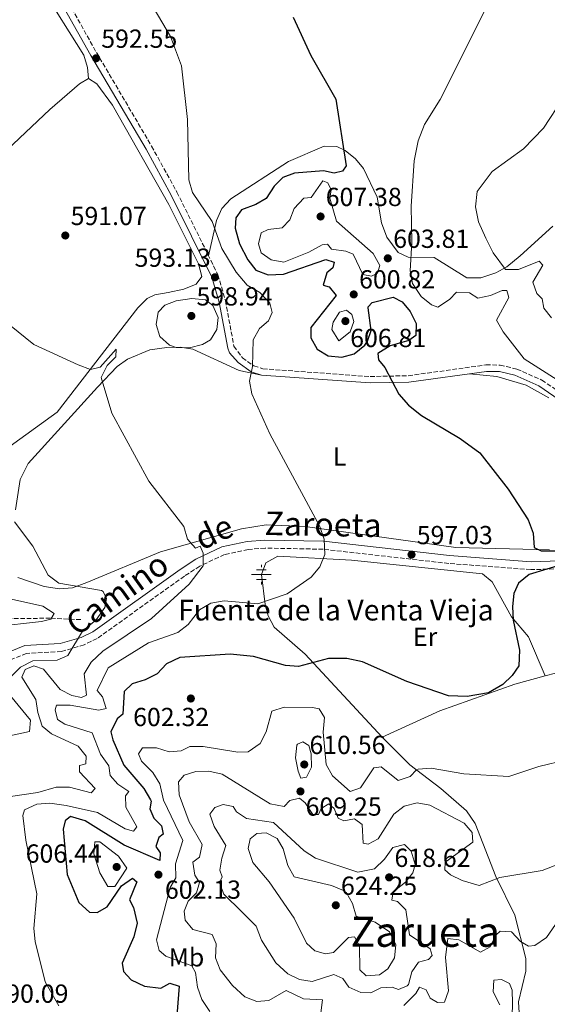
# Model space of a CAD drawing. Units: metres. Extents: x 617566 to 621029, y 4736375 to 4738746.
# Drawn here: x 618994 to 619196, y 4737794 to 4738171 of the extents above; entities that cross this region are included whole.
import ezdxf
from ezdxf.enums import TextEntityAlignment as Align

# ---------------------------------------------------------------- set-up
doc = ezdxf.new("R2010")
doc.units = ezdxf.units.M
doc.header["$MEASUREMENT"] = 0
doc.linetypes.add('DGN Style 3', pattern=[2.435891, 1.739922, -0.695969])
for name, color, linetype, lineweight in [('Camino', 7, 'DGN Style 3', 0), ('Cota de punto acotado terreno', 7, 'Continuous', 0), ('Curva de nivel directora', 30, 'Continuous', 30), ('Curva de nivel intermedia', 30, 'Continuous', 0), ('Etiqueta de uso rústico', 92, 'Continuous', 0), ('Fuente-manantial-naciente', 7, 'Continuous', 0), ('Línea de cambio de uso (parcela vista)', 92, 'Continuous', 0), ('Margen derecho', 7, 'Continuous', 0), ('Pozo recinto', 4, 'Continuous', 0), ('Punto acotado terreno (símbolo)', 7, 'Continuous', 0), ('Texto de Fuente', 4, 'Continuous', 0), ('Texto de Área (paraje) menor', 7, 'Continuous', 0), ('Vaguada', 142, 'DGN Style 3', 13)]:
    doc.layers.add(name, color=color, linetype=linetype, lineweight=lineweight)
doc.styles.add('Style-Arial', font='arial.ttf')

# ---------------------------------------------------------------- blocks, each defined once
blk = doc.blocks.new('5NACIE')
at = {"layer": 'Pozo recinto', "color": 4, "linetype": 'Continuous', "lineweight": 0, "flags": 128}
for points in [[(-0.375, 0), (0.375, 0)], [(-0.1875, 0.1875), (0.1875, 0.1875)], [(0, 0.2812), (0, 0.375)], [(-0.1875, -0.1875), (0.1875, -0.1875)], [(0, -0.2812), (0, -0.375)]]:
    blk.add_lwpolyline(points, dxfattribs=at)
blk = doc.blocks.new('5PATER')
at = {"layer": 'Punto acotado terreno (símbolo)', "linetype": 'Continuous', "lineweight": 0}
h = blk.add_hatch(color=51, dxfattribs=at)
edge = h.paths.add_edge_path()
edge.add_ellipse((0, 0), major_axis=(-0.11, -0.111), ratio=0.999422, start_angle=0, end_angle=360)

msp = doc.modelspace()

# ---------------------------------------------------------------- linework, layer by layer
at = {"layer": 'Camino', "color": 7, "linetype": 'DGN Style 3', "lineweight": 0}
for points in [[(619000.2, 4738195.91, 594.94), (619007.74, 4738186.09, 594.13), (619023.16, 4738158.56, 593.48), (619044.33, 4738122.61, 594.57), (619054.03, 4738105.02, 594.61), (619069.78, 4738073.31, 594.38), (619072.63, 4738063.37, 594.2), (619075.91, 4738045.86, 594.61), (619079.15, 4738041.44, 595.23), (619083.58, 4738038.34, 595.83), (619086.98, 4738037.24, 596.26), (619128.14, 4738034.26, 599.84), (619142.77, 4738034.6, 601.66), (619172.55, 4738038.72, 604.32), (619177.97, 4738038.69, 604.47), (619184.38, 4738037.14, 604.5), (619193.98, 4738032.92, 604.81), (619219.12, 4738015.56, 604.74), (619247.43, 4738001.49, 603.94), (619251.55, 4737997.84, 603.59), (619253.76, 4737994.87, 603.38), (619257.5, 4737987.96, 603.38), (619257.98, 4737981.78, 603.04), (619254.61, 4737974.34, 602.63)], [(619224.35, 4737963.47, 601.4), (619216.2, 4737962.18, 600.94), (619200.98, 4737960.58, 600.79), (619189.75, 4737960.24, 600.17), (619158.25, 4737962.62, 598.69), (619110.08, 4737968.07, 595.71), (619087.88, 4737968.49, 593.77), (619081.37, 4737968, 593.26), (619072.26, 4737966.05, 591.7), (619062.8, 4737961.56, 590.49), (619056.94, 4737957.78, 589.76), (619023.42, 4737933.83, 585.76), (619018.48, 4737931.41, 585.61), (619009.8, 4737928.84, 585.57), (618996.35, 4737928.09, 585.44), (618989.84, 4737925.5, 585.2)]]:
    msp.add_polyline3d(points, dxfattribs=at)
at = {"layer": 'Curva de nivel directora', "color": 30, "linetype": 'Continuous', "lineweight": 30, "elevation": 600, "flags": 128}
for points in [[(619098.55, 4738172.11), (619105.36, 4738157.39), (619115.03, 4738140.58), (619118.98, 4738115.06), (619117.5, 4738113.07), (619114.33, 4738112.22), (619110.25, 4738113.11), (619099.18, 4738112.27), (619094.67, 4738110.59), (619091.32, 4738107.24), (619088.25, 4738102.56), (619084.29, 4738100.21), (619078.84, 4738098.24), (619076.58, 4738095.16), (619076.35, 4738091.11), (619078.03, 4738085.11), (619081.2, 4738078.98), (619084.3, 4738075.08), (619089.03, 4738073.23), (619094.86, 4738073.47), (619111.1, 4738079.13), (619114.32, 4738078.06), (619113.83, 4738076), (619111.52, 4738073.97), (619110.17, 4738069.32), (619112.41, 4738068.69), (619115.05, 4738065.28), (619105.41, 4738053.13), (619105.45, 4738049.11), (619107.87, 4738044.76), (619112.02, 4738042.24), (619117.24, 4738041.7), (619122.06, 4738042.96), (619126.08, 4738046.28), (619127.13, 4738047.79), (619128.48, 4738051.92), (619127.33, 4738060.55), (619127.35, 4738060.94), (619128.94, 4738062.71), (619137.02, 4738064.71), (619140.46, 4738062.95), (619143.43, 4738059.16), (619145.79, 4738054.58)], [(619145.79, 4738054.58), (619145.6, 4738050.01), (619142.96, 4738048.1), (619135.85, 4738046.03), (619131.13, 4738043.14), (619131.32, 4738040.65), (619133.78, 4738037.68), (619139.07, 4738027.56), (619142.82, 4738023.34), (619147.81, 4738019.38), (619162.63, 4738010.53), (619170.2, 4738005.08), (619181.05, 4737991.07), (619188.72, 4737979.37), (619190.67, 4737974.21), (619191.07, 4737968.77), (619193.75, 4737967.49), (619198.95, 4737967.46)], [(619202.68, 4737962.41), (619189.12, 4737958.41), (619184.99, 4737955), (619183.16, 4737951.04), (619182.67, 4737946.06), (619182.99, 4737940.85), (619185.38, 4737929.32), (619185.16, 4737923.38), (619182.61, 4737919.63), (619178.98, 4737916.21), (619173.52, 4737913.07), (619165.32, 4737911.63), (619158.22, 4737911.87), (619142.18, 4737917.37), (619125.18, 4737924.93), (619119.19, 4737926.2), (619112.1, 4737926.2), (619100.66, 4737923.15), (619095.7, 4737923.54), (619083.44, 4737926.99), (619074.43, 4737927.8), (619055.14, 4737926.6), (619050.05, 4737924.19), (619046.43, 4737920.3), (619041.88, 4737918.03), (619036.86, 4737916.51), (619033.78, 4737913.48), (619033.25, 4737904.88), (619031.07, 4737903.03), (619028.75, 4737898.12), (619029.42, 4737894.97), (619033.67, 4737885.33), (619041.41, 4737876.35), (619043.93, 4737872.01), (619044.12, 4737871.42), (619043.64, 4737868.52), (619045.18, 4737864.92), (619048.12, 4737862.05), (619048.81, 4737858.86), (619047.06, 4737857.55), (619045.96, 4737854.09), (619047.65, 4737851.62), (619047.47, 4737848.68), (619033.8, 4737854.56), (619018.81, 4737863.92), (619013.29, 4737865.58), (619011.17, 4737864), (619010.45, 4737860.71), (619011.99, 4737843.32), (619016.37, 4737832.63), (619020.48, 4737828.87), (619023.45, 4737828.78), (619027.32, 4737830.96), (619032.84, 4737839.01), (619037, 4737842.01), (619038.67, 4737840.57), (619035.81, 4737833.6), (619037.42, 4737830.78), (619038.76, 4737824.72), (619037.56, 4737819.51), (619033.08, 4737809.38), (619033.58, 4737806.18), (619036.49, 4737803), (619041.57, 4737800.5), (619047.93, 4737799.84), (619051.27, 4737801.68), (619054.86, 4737800.54), (619053.76, 4737786.12)]]:
    msp.add_lwpolyline(points, dxfattribs=at)
at = {"layer": 'Curva de nivel intermedia', "color": 30, "linetype": 'Continuous', "lineweight": 0, "flags": 128}
for points, elevation in [([(619045.27, 4738175.23), (619051.57, 4738164.65), (619055.85, 4738153.36), (619058.14, 4738132.83), (619058.66, 4738109.7), (619060.02, 4738104.87), (619067.61, 4738093.68), (619071.31, 4738083.42), (619076.8, 4738074.24), (619080.94, 4738069.26), (619085.79, 4738066.45), (619089.7, 4738062.45), (619090.57, 4738058.8), (619089.21, 4738055.62), (619085.68, 4738052.73), (619083.29, 4738048.3), (619083.02, 4738038.17), (619081.88, 4738032.51), (619082.79, 4738027.61), (619089.64, 4738012.37), (619108.81, 4737976.81), (619110.49, 4737971.91), (619110.71, 4737966.03), (619108.89, 4737961.37), (619105.55, 4737957.42), (619096.32, 4737951), (619085.12, 4737947.08), (619072.2, 4737948.24), (619067.05, 4737947.39), (619062.76, 4737944.82), (619058.34, 4737939.18), (619054.36, 4737936.15), (619043.18, 4737932.21), (619027.63, 4737922.55), (619023.42, 4737913.87), (619025.55, 4737911.46), (619026.97, 4737906.99), (619024.11, 4737906.37), (619013.06, 4737908.29), (619007.93, 4737908.28), (619007.36, 4737906.53), (619008.19, 4737902.77), (619011.12, 4737900.97), (619021.48, 4737897.74), (619024.73, 4737889.44), (619027.97, 4737885.07), (619028.42, 4737881.33)], 595), ([(619172.17, 4738174.87), (619155.04, 4738140.43), (619148.95, 4738130.93), (619146.49, 4738124.62), (619145.07, 4738116.93), (619143.8, 4738099.56), (619144.13, 4738085.76), (619143.44, 4738074.78), (619144.37, 4738069.9), (619147.7, 4738064.91), (619151.62, 4738061.82), (619154.09, 4738060.88), (619158.53, 4738063.82), (619161.2, 4738066.65), (619166.27, 4738066.4), (619169.38, 4738064.36), (619174.31, 4738065.32), (619178.71, 4738067.31), (619180.51, 4738067.26), (619181.29, 4738064.55), (619176.55, 4738055.88), (619179.07, 4738051.37), (619187.17, 4738041.05), (619206.9, 4738028.56)], 605), ([(619197.65, 4738056.74), (619194.73, 4738060.44), (619194.12, 4738064.09), (619192.09, 4738066.09), (619190.57, 4738070.39), (619194.38, 4738076.97), (619192.97, 4738078.52), (619185.05, 4738075.25), (619180.07, 4738075.29), (619175.27, 4738081.76), (619172.43, 4738087.3), (619169.65, 4738093.64), (619168.54, 4738099.34), (619169.22, 4738105.24), (619174.93, 4738112.89), (619186.88, 4738121.63), (619194.65, 4738129.54), (619202.12, 4738141.05)], 610), ([(619128.67, 4738072.79), (619125.35, 4738073.4), (619121.59, 4738081.22), (619118.78, 4738082.35), (619113.29, 4738083.11), (619111.84, 4738085.02), (619109.77, 4738084.81), (619104.63, 4738081.95), (619095.04, 4738078.16), (619090.17, 4738078.99), (619086.37, 4738081.66), (619085.27, 4738085.17), (619086.32, 4738089.34), (619089.06, 4738090.6), (619094.36, 4738091.25), (619097.34, 4738094.32), (619099.01, 4738098.72), (619102.76, 4738102.65), (619105.49, 4738102.86), (619110.01, 4738109.34), (619111.96, 4738108.57), (619113.21, 4738105.87), (619112.69, 4738102.66), (619115.26, 4738093.89), (619129.23, 4738081.48), (619131.85, 4738076.82), (619130.9, 4738073.91), (619128.67, 4738072.79)], 605), ([(619058.87, 4738045.29), (619053.75, 4738045.42), (619051.21, 4738046.28), (619047.53, 4738049.63), (619046.08, 4738054.2), (619046.86, 4738059), (619049.44, 4738061.64), (619053.78, 4738063.36), (619059.79, 4738064.25), (619065.06, 4738063.63), (619067.79, 4738061.56), (619069.89, 4738056.94), (619069.36, 4738052.3), (619066.96, 4738048.32), (619063.84, 4738046.53), (619058.87, 4738045.29)], 595), ([(619116.15, 4738048.01), (619113.48, 4738052.25), (619113.89, 4738055.09), (619116.36, 4738059.01), (619119.1, 4738059.76), (619121.15, 4738058.12), (619121.82, 4738055.37), (619120.47, 4738051.44), (619116.15, 4738048.01)], 605), ([(618989.87, 4738054.15), (618999.19, 4738046.53), (619016.17, 4738038.76), (619020.94, 4738037), (619024.58, 4738037.83), (619030.7, 4738044.77), (619030.56, 4738041.86), (619027.3, 4738038.53), (619024.95, 4738033.95), (619029.1, 4738020.26), (619043.22, 4737994.19), (619056.71, 4737976.8), (619058.07, 4737971.93), (619061.14, 4737968.53), (619062.99, 4737969.2), (619064.15, 4737966.51), (619064.12, 4737961.68), (619058.72, 4737954.68), (619044.32, 4737941.55), (619025.59, 4737929.01), (619021.11, 4737924.76), (619018.44, 4737920.25), (619019.32, 4737912.11), (619017.47, 4737911.24), (619013.7, 4737911.93), (619009.31, 4737914.32), (619002.94, 4737922.14), (618999.22, 4737923.32), (618995.79, 4737921.99), (618994.61, 4737918.97), (618999.89, 4737910.45)], 590), ([(618990.2, 4737919.05), (618994.06, 4737922.91), (618998.73, 4737925.31), (619008.15, 4737925.5), (619012.15, 4737927.33), (619017.89, 4737936.7), (619023.04, 4737940.95), (619026.45, 4737945.67), (619027.1, 4737949.12), (619025.74, 4737951.88), (619025.17, 4737952.28), (619008.73, 4737955.04), (619004.66, 4737958.15), (618998.84, 4737969.22), (618991.8, 4737978.61)], 585), ([(618983.7, 4737938.27), (619002.08, 4737940.33), (619005.66, 4737941.25), (619007, 4737943.41), (619002.61, 4737946.28), (618983.54, 4737950.48)], 580), ([(618988.7, 4737896.26), (618997.53, 4737898.19), (618997.95, 4737902.53), (618990.28, 4737911.89)], 585), ([(618999.89, 4737910.45), (619000.66, 4737905.45), (619002.4, 4737900.24), (619005.95, 4737897.31), (619016.12, 4737892.62), (619019.3, 4737888.77), (619019.1, 4737885.79), (619016.66, 4737885.21), (619016.73, 4737882.77), (619022.63, 4737876.37), (619021.13, 4737874.71), (619012.8, 4737876.79), (619007.79, 4737876.8), (619000.74, 4737874.82), (618984.02, 4737872.35)], 590), ([(619203.45, 4737887.35), (619192.83, 4737884.71), (619181.35, 4737880.99), (619164, 4737882.01), (619151.52, 4737884.09), (619146.54, 4737883.73), (619145.87, 4737883.51), (619143.52, 4737880.97), (619138.86, 4737879.37), (619132.32, 4737884.68), (619129.5, 4737884.2), (619124.45, 4737876.56), (619120.5, 4737875.22), (619113.69, 4737881.14), (619111.33, 4737885.57), (619110.07, 4737897.88), (619110.6, 4737903.52), (619108.61, 4737906.89), (619105.98, 4737907.35), (619095.18, 4737907.46), (619090.42, 4737905.94), (619088.3, 4737898.1), (619086.01, 4737893.62), (619081.39, 4737890.41), (619077.43, 4737890.33), (619064.14, 4737892.42), (619058.97, 4737892.5), (619055.68, 4737890.76), (619051.11, 4737890.4), (619046.27, 4737891.96), (619040.79, 4737891.87), (619039.32, 4737889.61), (619040.5, 4737886.88), (619044.83, 4737882.43), (619047.47, 4737878.17)], 605), ([(619101.51, 4737880.29), (619100.49, 4737883), (619099.52, 4737888.06), (619100.05, 4737893.01), (619100.29, 4737893.34), (619102.28, 4737894.17), (619104.56, 4737892.77), (619105.5, 4737889.6), (619105.68, 4737884.5), (619103.67, 4737880.67), (619101.51, 4737880.29)], 610), ([(619028.42, 4737881.33), (619031.35, 4737877.98), (619035.64, 4737875.13), (619034.28, 4737873.49), (619034.51, 4737869.22), (619038.71, 4737861.64), (619037.45, 4737859.96), (619034.14, 4737860.93), (619023.55, 4737867.08), (619011.58, 4737869.83), (619005.35, 4737870.69), (619000.36, 4737870.31), (618995.54, 4737868.11), (618994.94, 4737865.95), (618996.13, 4737856.5), (619000.31, 4737835.9), (618999.16, 4737822.64), (618999.63, 4737817.67), (619003.55, 4737802.17), (619008.76, 4737793.03)], 595), ([(619057.25, 4737825.83), (619056.85, 4737829.29), (619058.34, 4737833.18), (619061.54, 4737836.39), (619062.7, 4737840.36), (619060.87, 4737843.12), (619060.1, 4737848.04), (619062.65, 4737850), (619063.71, 4737854.9), (619058.74, 4737863.56), (619054.84, 4737873.85), (619054.61, 4737878.86), (619056.8, 4737881.44), (619061.33, 4737882.84), (619066.33, 4737882.92), (619071.38, 4737881.83), (619089.77, 4737870.5), (619095.17, 4737869.42), (619097.38, 4737871.79), (619100.98, 4737872.62), (619103.24, 4737870.81), (619106.18, 4737866.33), (619108.36, 4737866.33), (619109.32, 4737868.7), (619112.28, 4737870.48), (619114.27, 4737868.64), (619115.82, 4737864.92), (619118.09, 4737863.99), (619122.15, 4737864.77), (619125.06, 4737862.54), (619125.39, 4737855.38), (619127.41, 4737855.03), (619131.17, 4737857.04), (619137.16, 4737866.56), (619141.16, 4737869.55), (619146.11, 4737870.83), (619151.07, 4737869.93), (619164.18, 4737863.08), (619167.23, 4737859.45), (619167.51, 4737855.81), (619157.26, 4737848.36), (619156.93, 4737847.98), (619156.83, 4737845.13), (619158.95, 4737843.21), (619163.47, 4737841.11), (619169.96, 4737839.15), (619177.86, 4737842.17), (619194.07, 4737844.9), (619204.98, 4737849.13)], 610), ([(619047.47, 4737878.17), (619048.88, 4737871.92), (619056.29, 4737856.37), (619053.55, 4737847.43), (619053.56, 4737842.05), (619051.46, 4737838.44), (619046.23, 4737818.31), (619047.27, 4737814.29), (619049.83, 4737812.08), (619059.79, 4737808.39), (619061.22, 4737805.85), (619061.9, 4737800.2), (619063.59, 4737795.42), (619066.64, 4737790.84)], 605), ([(619123.39, 4737844.28), (619129.77, 4737845.5), (619133.64, 4737849.26), (619136.85, 4737853.78), (619141.25, 4737854.92), (619143.87, 4737852.36), (619145.44, 4737847.26), (619144.56, 4737844.02), (619141.74, 4737840.48), (619136.93, 4737836.7), (619136.47, 4737833.57), (619138.56, 4737832.96), (619141.77, 4737829.79), (619143.18, 4737820.29), (619151.16, 4737814.87), (619151.9, 4737812.27), (619150.55, 4737810.83), (619146.62, 4737809.72), (619144.16, 4737805.99), (619142.84, 4737801.22), (619142.33, 4737800.63), (619139.03, 4737799.25), (619136.62, 4737800.21), (619132.19, 4737799.98), (619128.44, 4737797.95), (619124.58, 4737798.17), (619120.01, 4737800.2), (619117.6, 4737803.45), (619114.25, 4737804.99), (619105.93, 4737802.34), (619101.06, 4737803.14), (619096.54, 4737805.27), (619091.95, 4737809.54), (619086.41, 4737818.13), (619084.39, 4737823.5), (619078.87, 4737829.05), (619072.04, 4737835.83), (619070.4, 4737840.21), (619071.45, 4737842.45), (619070.53, 4737845.03), (619071.22, 4737849.68), (619072.79, 4737854.49), (619068.28, 4737861.72), (619066.71, 4737866.5), (619068.57, 4737869), (619071.78, 4737870.2), (619075.56, 4737869.5), (619076.92, 4737867.37), (619080.68, 4737864.81), (619091.08, 4737863.36), (619102.86, 4737852.38), (619107.22, 4737849.69), (619123.39, 4737844.28)], 615), ([(619126.57, 4737804.48), (619124.19, 4737806.86), (619124.06, 4737816.06), (619122.07, 4737819.41), (619119.89, 4737819.27), (619114.14, 4737813.47), (619111, 4737812.93), (619106.95, 4737814.09), (619103.7, 4737817.08), (619099.06, 4737826.57), (619089.36, 4737840.58), (619083.18, 4737847.95), (619081.34, 4737853.32), (619082.11, 4737857.06), (619084.65, 4737859.09), (619088.24, 4737859.38), (619092.46, 4737857.2), (619094.75, 4737853.25), (619096.55, 4737846.85), (619098.96, 4737842.46), (619113.33, 4737839.16), (619117.93, 4737837.26), (619119.1, 4737836.31), (619121.35, 4737832.24), (619122.83, 4737827.45), (619130.01, 4737825.04), (619135.57, 4737821.39), (619137.96, 4737816.45), (619137.46, 4737811.46), (619134.95, 4737807.14), (619131.68, 4737804.94), (619126.57, 4737804.48)], 620), ([(619027.57, 4737838.76), (619024.43, 4737844.01), (619022.12, 4737851.27), (619022.55, 4737855.89), (619024.44, 4737855.84), (619031.63, 4737850.42), (619034.84, 4737845.8), (619030.28, 4737838.77), (619027.57, 4737838.76)], 605), ([(619108.67, 4737786.29), (619109.89, 4737795.34), (619102.57, 4737795.67), (619095.9, 4737798.84), (619089.31, 4737795.11), (619084.69, 4737794.62), (619080.08, 4737796.49), (619075.35, 4737800.77), (619070.67, 4737806.79), (619068.83, 4737811.46), (619069.09, 4737816.82), (619067.61, 4737820.42), (619060.12, 4737822.29), (619057.25, 4737825.83)], 610), ([(619199.16, 4737824.17), (619195.76, 4737819.22), (619191.28, 4737816.13), (619188.89, 4737815.85), (619185.81, 4737817.65), (619182.29, 4737821.33), (619177.97, 4737821.7), (619176.34, 4737820.06), (619174.19, 4737815.59), (619170.45, 4737813.61), (619162.1, 4737818.27), (619157.88, 4737818.82), (619157.08, 4737811.61), (619158.21, 4737798.77), (619156.66, 4737794.41), (619153.91, 4737794.24), (619151.19, 4737796.02), (619149.58, 4737799.1), (619147.09, 4737800.17), (619145.67, 4737797.74), (619141.07, 4737793.2)], 610), ([(619177.89, 4737793.45), (619175.27, 4737798.33), (619175.56, 4737802.87), (619178.51, 4737803.08), (619181.55, 4737801.6), (619182.53, 4737799.08), (619182.73, 4737794.08), (619182.32, 4737779.18)], 605)]:
    msp.add_lwpolyline(points, dxfattribs=dict(at, elevation=elevation))
at = {"layer": 'Línea de cambio de uso (parcela vista)', "color": 92, "linetype": 'Continuous', "lineweight": 0, "extrusion": (-0.01798, 0.042306, 0.998943), "elevation": 189908.21, "flags": 128}
msp.add_lwpolyline([(-2423057.06, -4113880.63), (-2423057.06, -4113880.63)], dxfattribs=at)
at = {"layer": 'Línea de cambio de uso (parcela vista)', "color": 92, "linetype": 'Continuous', "lineweight": 0}
for points in [[(619020.17, 4738148.53, 592.19), (619019.79, 4738152.79, 592.38), (619018.35, 4738157.48, 592.54), (619002.1, 4738183.38, 593.51), (618995.11, 4738191.86, 593.88), (618986.3, 4738196.6, 594.04)], [(619020.17, 4738148.53, 592.19), (619016.74, 4738146.46, 591.63), (619005.33, 4738136.67, 590.86), (618981.81, 4738114.48, 590.32)], [(618987.84, 4738005.86, 587.51), (619008.17, 4738020.64, 588.44), (619039.01, 4738060.65, 591.82), (619042.68, 4738064.22, 591.92), (619045.63, 4738065.57, 592.01), (619050.66, 4738066.5, 592.57), (619056.67, 4738067.72, 592.94), (619061.47, 4738069.63, 593.32), (619063.58, 4738072.66, 593.32), (619062.33, 4738077.46, 593.45), (619050.9, 4738100.17, 593.88), (619029.35, 4738138.34, 592.77), (619023.38, 4738146.44, 592.4), (619020.17, 4738148.53, 592.19)], [(619066.16, 4738080.59, 594.43), (619069.21, 4738094.07, 595.36), (619071.21, 4738098.68, 595.63), (619074.65, 4738102.46, 595.89), (619096.83, 4738116.68, 597.42), (619110.5, 4738122.59, 599.3), (619115.38, 4738122.45, 599.97), (619118.54, 4738120.96, 600.42), (619122.53, 4738117.77, 601.19), (619125.61, 4738114.03, 601.97), (619130.82, 4738102.98, 603.23), (619132.42, 4738093.14, 604.1), (619134.55, 4738087.76, 604.44), (619138.89, 4738081.8, 605.48), (619142.75, 4738079.99, 605.86), (619152.63, 4738079.94, 606.79), (619165.15, 4738072.17, 607.17), (619170.58, 4738072.1, 607.73), (619176.37, 4738074.01, 608.48), (619180.6, 4738076.36, 609.81), (619185.65, 4738080.58, 611.48), (619198.18, 4738091.87, 613.92)], [(619086.51, 4738034.81, 596.26), (619077.92, 4738036.61, 595.01), (619060.18, 4738044.74, 595.19), (619055.23, 4738045.56, 595.14), (619050.18, 4738045.42, 594.84), (619043.6, 4738044.5, 593.66), (619035.08, 4738040.96, 591.86), (619031.11, 4738038.06, 591.02), (619023.6, 4738030.24, 589.66), (618996.96, 4738000.88, 587.64), (618993.95, 4737994.79, 586.95), (618992.1, 4737983.12, 585.26)], [(619196.61, 4738026.13, 603.63), (619187.9, 4738031.01, 603.48), (619176.66, 4738034.24, 603.07), (619166.21, 4738035.36, 603.74)], [(618993.03, 4737957.18, 583.76), (619003.13, 4737953.78, 584.51), (619009.04, 4737952.86, 585.07), (619013.97, 4737953.31, 585.7), (619019.51, 4737955.3, 586.49), (619047.75, 4737967.06, 589.3), (619078.83, 4737975.83, 592.5), (619088.25, 4737977.46, 593.41), (619103.23, 4737976.8, 594.77), (619160.94, 4737968.69, 598), (619196.94, 4737967.89, 600.09)], [(619132.72, 4737895.96, 602.29), (619103.18, 4737927.84, 599.48), (619091.31, 4737938.22, 597.42), (619089.08, 4737942.49, 596.19), (619087.93, 4737946.91, 594.98), (619086.44, 4737958.35, 593.3), (619088.11, 4737962.88, 593.48), (619092.7, 4737965.39, 593.56), (619121.04, 4737963.84, 596.48), (619171.22, 4737958.69, 598.17), (619174.96, 4737955.63, 598.85), (619182.3, 4737942.19, 599.86), (619188.82, 4737934.52, 600.44), (619195.27, 4737919.51, 601.02)], [(619195.27, 4737919.51, 601.02), (619203.14, 4737921.64, 601.49), (619228.11, 4737924.43, 603.54), (619246.25, 4737928.21, 605.1), (619265.51, 4737934.86, 605.6), (619275.21, 4737939.91, 604.92), (619279.58, 4737943.16, 604.73), (619284.38, 4737944.56, 604.73), (619288.7, 4737943.46, 604.73), (619305.26, 4737936.68, 603.98), (619310.32, 4737935.23, 603.61), (619316.4, 4737934.86, 603.04), (619328.29, 4737937.61, 602.67), (619342.39, 4737946.76, 601.05), (619348.8, 4737952.39, 600.61)], [(619132.72, 4737895.96, 602.29), (619154.82, 4737906.11, 601.23), (619183.59, 4737916.36, 600.33), (619195.27, 4737919.51, 601.02)], [(619186.01, 4737777.5, 605.99), (619185.05, 4737794.61, 607.67), (619187.81, 4737806.31, 609.23), (619187.82, 4737811.2, 609.91), (619183.58, 4737827.81, 611.75), (619176.3, 4737842.57, 610.35), (619168.46, 4737862.9, 607.62), (619165.11, 4737867.79, 607.25), (619155.24, 4737876.32, 606.2), (619143.41, 4737885.36, 604.09), (619132.72, 4737895.96, 602.29)]]:
    msp.add_polyline3d(points, dxfattribs=at)
at = {"layer": 'Margen derecho', "color": 7, "linetype": 'Continuous', "lineweight": 0}
for points in [[(619251.56, 4737973.57, 602.63), (619255.48, 4737982.22, 603.04), (619255.08, 4737987.25, 603.38), (619251.68, 4737993.55, 603.38), (619249.73, 4737996.17, 603.59), (619246.04, 4737999.44, 603.94), (619217.87, 4738013.43, 604.74), (619192.78, 4738030.77, 604.81), (619183.58, 4738034.8, 604.5), (619177.67, 4738036.23, 604.47), (619172.72, 4738036.26, 604.32), (619142.97, 4738032.15, 601.66), (619128.08, 4738031.8, 599.84), (619086.51, 4738034.81, 596.26), (619082.47, 4738036.11, 595.83), (619077.48, 4738039.6, 595.23), (619074.26, 4738043.36, 594.76), (619073.54, 4738045.17, 594.61), (619070.23, 4738062.81, 594.2), (619067.48, 4738072.42, 594.38), (619051.85, 4738103.87, 594.61), (619042.19, 4738121.39, 594.57), (619021.02, 4738157.34, 593.48), (619005.68, 4738184.73, 594.13)], [(619223.78, 4737966.99, 601.41), (619215.71, 4737965.19, 600.94), (619200.77, 4737963.63, 600.79), (619189.82, 4737963.3, 600.17), (619158.53, 4737965.66, 598.69), (619110.29, 4737971.12, 595.71), (619087.79, 4737971.55, 593.77), (619080.93, 4737971.03, 593.26), (619071.27, 4737968.95, 591.7), (619061.32, 4737964.23, 590.49), (619055.23, 4737960.3, 589.76), (619021.85, 4737936.46, 585.76), (619017.37, 4737934.27, 585.61), (619009.27, 4737931.87, 585.57), (618995.68, 4737931.11, 585.44), (618987.88, 4737928.01, 585.2)]]:
    msp.add_polyline3d(points, dxfattribs=at)
at = {"layer": 'Vaguada', "color": 142, "linetype": 'DGN Style 3', "lineweight": 13}
msp.add_polyline3d([(619017.17, 4737941.08, 583.18), (619005.49, 4737941.61, 579.99), (618989.84, 4737941.5, 576.62)], dxfattribs=at)

# ---------------------------------------------------------------- block references
at = {"layer": 'Fuente-manantial-naciente', "color": 7, "linetype": 'Continuous', "lineweight": 0, "xscale": 10, "yscale": 10, "zscale": 10}
msp.add_blockref('5NACIE', (619086.44, 4737958.35, 593.3), dxfattribs=at)
at = {"layer": 'Punto acotado terreno (símbolo)', "color": 7, "linetype": 'Continuous', "lineweight": 0, "xscale": 10, "yscale": 10, "zscale": 10}
for p in [(619023.05, 4738156.3, 592.55), (619109.12, 4738095.63, 607.38), (619011.24, 4738088.34, 591.07), (619134.9, 4738079.6, 603.81), (619068.61, 4738072.34, 593.13), (619121.84, 4738065.76, 600.82), (619059.58, 4738057.51, 598.94), (619118.65, 4738055.52, 606.81), (619144, 4737965.99, 597.03), (619059.38, 4737910.84, 602.32), (619102.87, 4737885.55, 610.56), (619101.41, 4737875.22, 609.25), (619030.93, 4737846.26, 606.44), (619046.96, 4737843.31, 602.13), (619135.41, 4737842.27, 618.62), (619114.96, 4737831.57, 624.25)]:
    msp.add_blockref('5PATER', p, dxfattribs=at)

# ---------------------------------------------------------------- texts
at = {"color": 7, "linetype": 'Continuous', "lineweight": 0, "style": 'Style-Arial'}
for s, rotation, p in [('de', 25.4023, (619070.1, 4737970.61, 590.89)), ('Zaroeta', 358.8996, (619110.03, 4737973.12, 594.62)), ('Camino', 35.5489, (619033.72, 4737947.4, 585.73))]:
    msp.add_text(s, height=9, rotation=rotation, dxfattribs=at).set_placement(p, align=Align.CENTER)
at = {"layer": 'Cota de punto acotado terreno', "color": 7, "linetype": 'Continuous', "lineweight": 0, "style": 'Style-Arial'}
for s, p in [('592.55', (619025.03, 4738160.3, 592.55)), ('607.38', (619111.1, 4738099.63, 607.38)), ('591.07', (619013.29, 4738092.34, 591.07)), ('603.81', (619136.98, 4738083.6, 603.81)), ('593.13', (619037.82, 4738076.34, 593.13)), ('600.82', (619123.89, 4738068.04, 600.82)), ('598.94', (619061.56, 4738061.51, 598.94)), ('606.81', (619120.48, 4738045.57, 606.81)), ('597.03', (619145.99, 4737969.99, 597.03)), ('602.32', (619037.25, 4737900.25, 602.32)), ('610.56', (619104.86, 4737889.55, 610.56)), ('609.25', (619103.4, 4737865.91, 609.25)), ('606.44', (618996.06, 4737847.91, 606.44)), ('618.62', (619137.46, 4737846.27, 618.62)), ('602.13', (619049.45, 4737834.07, 602.13)), ('624.25', (619116.95, 4737835.57, 624.25)), ('590.09', (618983.29, 4737794.2, 590.09))]:
    msp.add_text(s, height=7, dxfattribs=at).set_placement(p)
at = {"layer": 'Etiqueta de uso rústico', "color": 92, "linetype": 'Continuous', "lineweight": 0, "style": 'Style-Arial'}
for s, p in [('L', (619116.47, 4738003.58, 596.17)), ('Er', (619149.2, 4737934.52, 599.36)), ('Mb', (619057.7, 4737811.61, 605.68))]:
    msp.add_text(s, height=7, dxfattribs=at).set_placement(p, align=Align.MIDDLE_CENTER)
at = {"layer": 'Texto de Fuente', "color": 4, "linetype": 'Continuous', "lineweight": 0, "style": 'Style-Arial'}
msp.add_text('Fuente de la Venta Vieja', height=8, dxfattribs=at).set_placement((619054.47, 4737940.75, 595.24))
at = {"layer": 'Texto de Área (paraje) menor', "color": 7, "linetype": 'Continuous', "lineweight": 0, "style": 'Style-Arial'}
msp.add_text('Zarueta', height=11.5, dxfattribs=at).set_placement((619149.26, 4737821.39, 620), align=Align.MIDDLE_CENTER)

doc.saveas('drawing.dxf')
